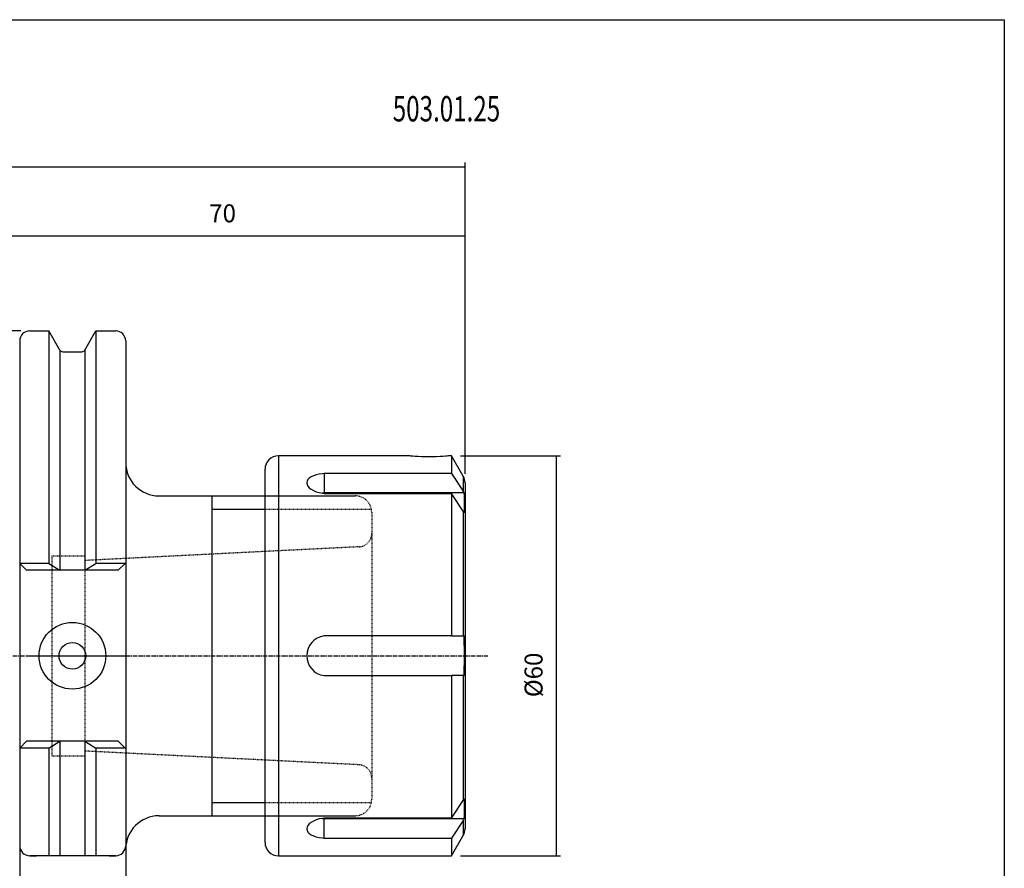
# Model space of a CAD drawing. Extents: x 60 to 347, y -23 to 174.
# Drawn here: x 199 to 347, y 47 to 174 of the extents above; entities that cross this region are included whole.
import ezdxf

# ---------------------------------------------------------------- set-up
doc = ezdxf.new("R2010")
doc.units = 0
doc.header["$MEASUREMENT"] = 0
doc.linetypes.add('CENTER', pattern=[0.95, 0.625, -0.125, 0.075, -0.125])
doc.linetypes.add('DASHED', pattern=[0.2, 0.1, -0.1])
doc.layers.add('CK_LEVEL_1', color=7, linetype='CONTINUOUS')
doc.styles.add('BOX', font='txt.shx', dxfattribs={"height": 1})
doc.dimstyles.new('DIMSTYLE1', dxfattribs={"dimtxt": 2.7, "dimasz": 2.7, "dimexe": 2.7, "dimexo": 0.0625, "dimgap": 0.09, "dimtad": 0, "dimtih": 1, "dimtoh": 1, "dimdec": 4, "dimzin": 0, "dimtxsty": 'STANDARD', "dimcen": 0.09, "dimazin": 3, "dimtfac": 1, "dimtdec": 4, "dimtofl": 0, "dimtmove": 0, "dimatfit": 3, "dimtolj": 1, "dimtzin": 0})

# ---------------------------------------------------------------- blocks, each defined once
blk = doc.blocks.new('*D0')
at = {"layer": 'CK_LEVEL_1', "color": 4, "linetype": 'CONTINUOUS'}
for p, q in [((94.51, 97.79), (94.51, 152.55)), ((266.26, 105.83), (266.26, 152.55)), ((94.51, 151.88), (266.26, 151.88))]:
    blk.add_line(p, q, dxfattribs=at)
for points in [[(94.51, 151.88), (97.21, 152.28), (97.21, 151.47), (94.51, 151.88)], [(266.26, 151.88), (263.56, 151.47), (263.56, 152.28), (266.26, 151.88)]]:
    blk.add_solid(points, dxfattribs=at)
at = {"layer": 'CK_LEVEL_1', "color": 4, "linetype": 'CONTINUOUS', "style": 'BOX', "width": 0.98}
blk.add_text('171.75', height=2.7, dxfattribs=at).set_placement((172.45, 153.9))
blk = doc.blocks.new('*D1')
at = {"layer": 'CK_LEVEL_1', "color": 4, "linetype": 'CONTINUOUS'}
for p, q in [((196.26, 119.59), (196.26, 142.21)), ((266.26, 105.83), (266.26, 142.21)), ((196.26, 141.54), (266.26, 141.54))]:
    blk.add_line(p, q, dxfattribs=at)
for points in [[(196.26, 141.54), (198.96, 141.94), (198.96, 141.13), (196.26, 141.54)], [(266.26, 141.54), (263.56, 141.13), (263.56, 141.94), (266.26, 141.54)]]:
    blk.add_solid(points, dxfattribs=at)
at = {"layer": 'CK_LEVEL_1', "color": 4, "linetype": 'CONTINUOUS', "style": 'BOX', "width": 0.98}
blk.add_text('70', height=2.7, dxfattribs=at).set_placement((227.89, 143.56))
blk = doc.blocks.new('*D3')
at = {"layer": 'CK_LEVEL_1', "color": 4, "linetype": 'CONTINUOUS'}
for p, q in [((265.59, 108.51), (280.58, 108.51)), ((279.91, 108.51), (279.91, 48.51)), ((265.59, 48.51), (280.58, 48.51))]:
    blk.add_line(p, q, dxfattribs=at)
for points in [[(279.91, 108.51), (280.31, 105.81), (279.5, 105.81), (279.91, 108.51)], [(279.91, 48.51), (279.5, 51.21), (280.31, 51.21), (279.91, 48.51)]]:
    blk.add_solid(points, dxfattribs=at)
at = {"layer": 'CK_LEVEL_1', "color": 4, "linetype": 'CONTINUOUS', "style": 'BOX', "width": 0.98}
blk.add_text('%%c60', height=2.7, rotation=90, dxfattribs=at).set_placement((277.88, 72.3))
blk = doc.blocks.new('*D4')
at = {"layer": 'CK_LEVEL_1', "color": 4, "linetype": 'CONTINUOUS'}
for p, q in [((199.61, 127.26), (71.5, 127.26)), ((72.18, 127.26), (72.18, 29.76)), ((199.61, 29.76), (71.5, 29.76))]:
    blk.add_line(p, q, dxfattribs=at)
for points in [[(72.18, 127.26), (72.58, 124.56), (71.77, 124.56), (72.18, 127.26)], [(72.18, 29.76), (71.77, 32.46), (72.58, 32.46), (72.18, 29.76)]]:
    blk.add_solid(points, dxfattribs=at)
at = {"layer": 'CK_LEVEL_1', "color": 4, "linetype": 'CONTINUOUS', "style": 'BOX', "width": 0.98}
blk.add_text('%%c97.5', height=2.7, rotation=90, dxfattribs=at).set_placement((70.15, 70.58))

msp = doc.modelspace()

# ---------------------------------------------------------------- linework, layer by layer
at = {"layer": 'CK_LEVEL_1', "color": 7, "linetype": 'CONTINUOUS'}
for p, q in [((200.95824, 127.26421), (203.82197, 127.26421)), ((200.95824, 127.26421), (201.95824, 127.26421)), ((205.48185, 124.38921), (203.82197, 127.26421)), ((203.82197, 127.26421), (203.82197, 92.36421)), ((209.23463, 124.38921), (210.89451, 127.26421)), ((210.89451, 127.26421), (213.85824, 127.26421)), ((210.89451, 127.26421), (210.89451, 92.36421)), ((212.85824, 127.26421), (213.85824, 127.26421)), ((199.45824, 125.76421), (199.45824, 31.26421)), ((199.45824, 125.76421), (199.45824, 31.26421)), ((199.45824, 125.76421), (199.45824, 124.76421)), ((215.35824, 125.76421), (215.35824, 31.26421)), ((215.35824, 125.76421), (215.35824, 124.76421)), ((205.48324, 124.38682), (205.48324, 91.34411)), ((205.91486, 124.13921), (208.80161, 124.13921)), ((209.23324, 124.38682), (209.23324, 91.34411)), ((257.90644, 108.51421), (238.25824, 108.51421)), ((238.25824, 108.51421), (238.25824, 48.51421)), ((264.23751, 108.51421), (263.81003, 108.51421)), ((265.99029, 105.47831), (264.23751, 108.51421)), ((264.23751, 108.51421), (264.23751, 105.8544)), ((236.25824, 50.51421), (236.25824, 106.51421)), ((264.23751, 105.8544), (245.12175, 105.8544)), ((245.12175, 105.8544), (245.12175, 102.95138)), ((264.23751, 105.8544), (265.99029, 103.21074)), ((265.99029, 105.47831), (265.99029, 103.21074)), ((266.25824, 104.47831), (266.25824, 52.5501)), ((220.35824, 102.51421), (249.75824, 102.51421)), ((228.25824, 102.51421), (228.25824, 54.51421)), ((245.12175, 102.95138), (244.82481, 102.92444)), ((266.13085, 102.95138), (245.12175, 102.95138)), ((245.12175, 102.8794), (264.23751, 102.8794)), ((264.23751, 102.8794), (264.23751, 81.48921)), ((265.99029, 100.23574), (264.23751, 102.8794)), ((266.13085, 102.95138), (265.99029, 103.21074)), ((265.99029, 100.23574), (265.99029, 81.48921)), ((265.99029, 100.23574), (266.13085, 99.97638)), ((199.45824, 92.36421), (200.47833, 91.34411)), ((203.82197, 92.36421), (199.45824, 92.36421)), ((203.82197, 92.36421), (205.48324, 91.34411)), ((209.23324, 91.34411), (210.89451, 92.36421)), ((215.35824, 92.36421), (210.89451, 92.36421)), ((215.25824, 92.36421), (214.23814, 91.34411)), ((214.23814, 91.34411), (200.47833, 91.34411)), ((214.23814, 91.34411), (200.47833, 91.34411)), ((264.23751, 81.48921), (245.12175, 81.48921)), ((264.23751, 81.48921), (265.99029, 81.48921)), ((266.13085, 81.48921), (265.99029, 81.48921)), ((245.12175, 75.53921), (264.23751, 75.53921)), ((264.23751, 75.53921), (264.23751, 54.14901)), ((265.99029, 75.53921), (264.23751, 75.53921)), ((265.99029, 75.53921), (265.99029, 56.79267)), ((265.99029, 75.53921), (266.13085, 75.53921)), ((199.45824, 64.66421), (200.47833, 65.6843)), ((214.23814, 65.6843), (200.47833, 65.6843)), ((214.23814, 65.6843), (200.47833, 65.6843)), ((203.82197, 64.66421), (205.48324, 65.6843)), ((205.48324, 65.6843), (205.48324, 48.51421)), ((209.23324, 65.6843), (210.89451, 64.66421)), ((209.23324, 65.6843), (209.23324, 48.51421)), ((215.25824, 64.66421), (214.23814, 65.6843)), ((203.82197, 64.66421), (199.45824, 64.66421)), ((203.82197, 64.66421), (203.82197, 48.51421)), ((215.35824, 64.66421), (210.89451, 64.66421)), ((210.89451, 64.66421), (210.89451, 48.51421)), ((264.23751, 54.14901), (265.99029, 56.79267)), ((266.13085, 57.05203), (265.99029, 56.79267)), ((220.35824, 54.51421), (249.75824, 54.51421)), ((244.81865, 54.1047), (245.12175, 54.07703)), ((264.23751, 54.14901), (245.12175, 54.14901)), ((245.12175, 51.17401), (245.12175, 54.07703)), ((245.12175, 54.07703), (266.13085, 54.07703)), ((265.99029, 53.81767), (264.23751, 51.17401)), ((265.99029, 53.81767), (266.13085, 54.07703)), ((265.99029, 53.81767), (265.99029, 51.5501)), ((199.45824, 51.01421), (199.45824, 50.01421)), ((215.35824, 51.01421), (215.35824, 50.01421)), ((245.12175, 51.17401), (264.23751, 51.17401)), ((264.23751, 48.51421), (265.99029, 51.5501)), ((264.23751, 51.17401), (264.23751, 48.51421)), ((200.95824, 48.51421), (201.95824, 48.51421)), ((213.85824, 48.51421), (200.95824, 48.51421)), ((212.85824, 48.51421), (213.85824, 48.51421)), ((238.25824, 48.51421), (264.23751, 48.51421))]:
    msp.add_line(p, q, dxfattribs=at)
at = {"layer": 'CK_LEVEL_1', "color": 2, "linetype": 'DASHED'}
for p, q in [((236.25824, 102.51421), (249.75824, 102.51421)), ((236.25824, 100.51421), (252.25824, 100.51421)), ((252.25824, 100.01421), (252.25824, 57.01421)), ((250.35812, 94.8692), (209.25824, 92.81413)), ((204.25824, 93.51421), (209.25824, 93.51421)), ((204.25824, 93.51421), (204.25824, 63.51421)), ((209.25824, 63.51421), (209.25824, 93.51421)), ((204.25824, 63.51421), (209.25824, 63.51421)), ((250.35812, 62.15921), (209.25824, 64.21428)), ((236.25824, 56.51421), (252.25824, 56.51421)), ((236.25824, 54.51421), (249.75824, 54.51421))]:
    msp.add_line(p, q, dxfattribs=at)
at = {"layer": 'CK_LEVEL_1', "color": 4, "linetype": 'CONTINUOUS'}
for p, q in [((228.25824, 100.51421), (236.25824, 100.51421)), ((228.25824, 56.51421), (236.25824, 56.51421))]:
    msp.add_line(p, q, dxfattribs=at)
at = {"layer": 'CK_LEVEL_1', "color": 1, "linetype": 'CENTER'}
for p, q in [((85.36539, 78.51421), (215.35824, 78.51421)), ((200.81213, 78.51421), (269.66546, 78.51421))]:
    msp.add_line(p, q, dxfattribs=at)
at = {"layer": 'CK_LEVEL_1', "color": 6, "linetype": 'CONTINUOUS'}
msp.add_polyline3d([(59.76324, 173.96421, 0), (347.13324, 173.96421, 0), (347.13324, -22.66279, 0), (59.76324, -22.66279, 0), (59.76324, 173.96421, 0)], dxfattribs=at)
at = {"layer": 'CK_LEVEL_1', "color": 7, "linetype": 'CONTINUOUS'}
for points in [[(260.85824, 108.36445, 0), (260.28568, 108.37019, 0), (259.72888, 108.3867, 0), (259.2157, 108.41099, 0), (258.77063, 108.43944, 0), (258.40636, 108.46789, 0), (258.13341, 108.49232, 0), (257.96308, 108.50856, 0), (257.90629, 108.51421, 0), (257.90644, 108.51419, 0)], [(263.81003, 108.51419, 0), (263.81019, 108.51421, 0), (263.75347, 108.50857, 0), (263.583, 108.49231, 0), (263.31026, 108.4679, 0), (262.94568, 108.43943, 0), (262.50101, 108.41101, 0), (261.9875, 108.3867, 0), (261.43055, 108.37017, 0), (260.85824, 108.36445, 0)], [(245.12175, 105.8544, 0), (244.83506, 105.83306, 0), (244.35635, 105.76888, 0), (243.90993, 105.67116, 0), (243.50753, 105.54027, 0), (243.16127, 105.37883, 0), (242.88084, 105.18838, 0), (242.67459, 104.97351, 0), (242.54971, 104.739, 0), (242.50825, 104.49062, 0), (242.55224, 104.23607, 0), (242.67886, 103.98196, 0), (242.88553, 103.73638, 0), (243.16533, 103.50739, 0), (243.51296, 103.3025, 0), (243.91678, 103.12991, 0), (244.36714, 102.99657, 0), (244.84995, 102.90758, 0), (245.12175, 102.8794, 0)], [(266.13085, 75.53921, 0), (266.1851, 78.51421, 0), (266.13085, 81.48921, 0)], [(245.12175, 54.14901, 0), (244.83506, 54.11885, 0), (244.35635, 54.02925, 0), (243.90993, 53.89603, 0), (243.50753, 53.72317, 0), (243.16127, 53.51821, 0), (242.88084, 53.28743, 0), (242.67459, 53.04, 0), (242.54971, 52.78466, 0), (242.50825, 52.5291, 0), (242.55224, 52.28216, 0), (242.67886, 52.04916, 0), (242.88553, 51.83614, 0), (243.16533, 51.64731, 0), (243.51296, 51.48602, 0), (243.91678, 51.35542, 0), (244.36714, 51.25766, 0), (244.84995, 51.19395, 0), (245.12175, 51.17401, 0)]]:
    msp.add_polyline3d(points, dxfattribs=at)
for radius in [5, 2]:
    msp.add_circle((207.35824, 78.51421), radius, dxfattribs=at)
for centre, radius, start, end in [((200.95824, 125.76421), 1.5, 90, 180), ((213.85824, 125.76421), 1.5, 0, 90), ((205.91486, 124.63921), 0.5, 210, 270), ((208.80161, 124.63921), 0.5, 270, 330), ((238.25824, 106.51421), 2, 90, 180), ((220.35824, 107.51421), 5, 180, 270), ((264.25824, 104.47831), 2, 0, 30), ((246.09122, 101.46388), 20.09476, 355.7548382, 364.2451618), ((245.5087, 78.51421), 3.00006, 97.4107511, 262.5892489), ((246.09122, 55.56453), 20.09476, 355.7548382, 364.2451618), ((220.35824, 49.51421), 5, 90, 180), ((264.25824, 52.5501), 2, 330, 360), ((238.25824, 50.51421), 2, 180, 270), ((200.95824, 50.01421), 1.5, 180, 270), ((213.85824, 50.01421), 1.5, 270, 360)]:
    msp.add_arc(centre, radius, start, end, dxfattribs=at)
at = {"layer": 'CK_LEVEL_1', "color": 2, "linetype": 'DASHED'}
for centre, radius, start, end in [((249.75824, 100.01421), 2.5, 0, 90), ((250.25824, 96.8667), 2, 272.8625, 360), ((250.25824, 60.16171), 2, 0, 87.1375), ((249.75824, 57.01421), 2.5, 270, 360)]:
    msp.add_arc(centre, radius, start, end, dxfattribs=at)

# ---------------------------------------------------------------- texts
at = {"layer": 'CK_LEVEL_1', "color": 4, "linetype": 'CONTINUOUS', "style": 'BOX', "width": 0.7}
msp.add_text('503.01.25', height=3.8, dxfattribs=at).set_placement((255.41115, 158.69706))

# ---------------------------------------------------------------- dimensions: what is measured, and where the dimension line sits
at = {"layer": 'CK_LEVEL_1', "color": 4, "linetype": 'CONTINUOUS'}
for base, p1, picture, middle in [((94.50824, 151.87784), (94.50824, 96.43867), '*D0', (172.44524, 153.90284)), ((196.25824, 141.53995), (196.25824, 118.23921), '*D1', (227.89097, 143.56495))]:
    dim = msp.add_linear_dim(base=base, p1=p1, p2=(266.25824, 104.47831), dimstyle='DIMSTYLE1', dxfattribs=at)
    dim.commit()
    dim.dimension.update_dxf_attribs({"geometry": picture, "text_midpoint": middle})
for base, p1, p2, picture, middle in [((72.17671, 127.26421), (200.95824, 127.26421), (200.95824, 29.76421), '*D4', (70.15171, 70.57621)), ((279.90687, 108.51421), (264.23751, 108.51421), (264.23751, 48.51421), '*D3', (277.88187, 72.29941))]:
    dim = msp.add_linear_dim(base=base, p1=p1, p2=p2, angle=90, dimstyle='DIMSTYLE1', dxfattribs=at)
    dim.commit()
    dim.dimension.update_dxf_attribs({"geometry": picture, "text_midpoint": middle})

doc.saveas('drawing.dxf')
